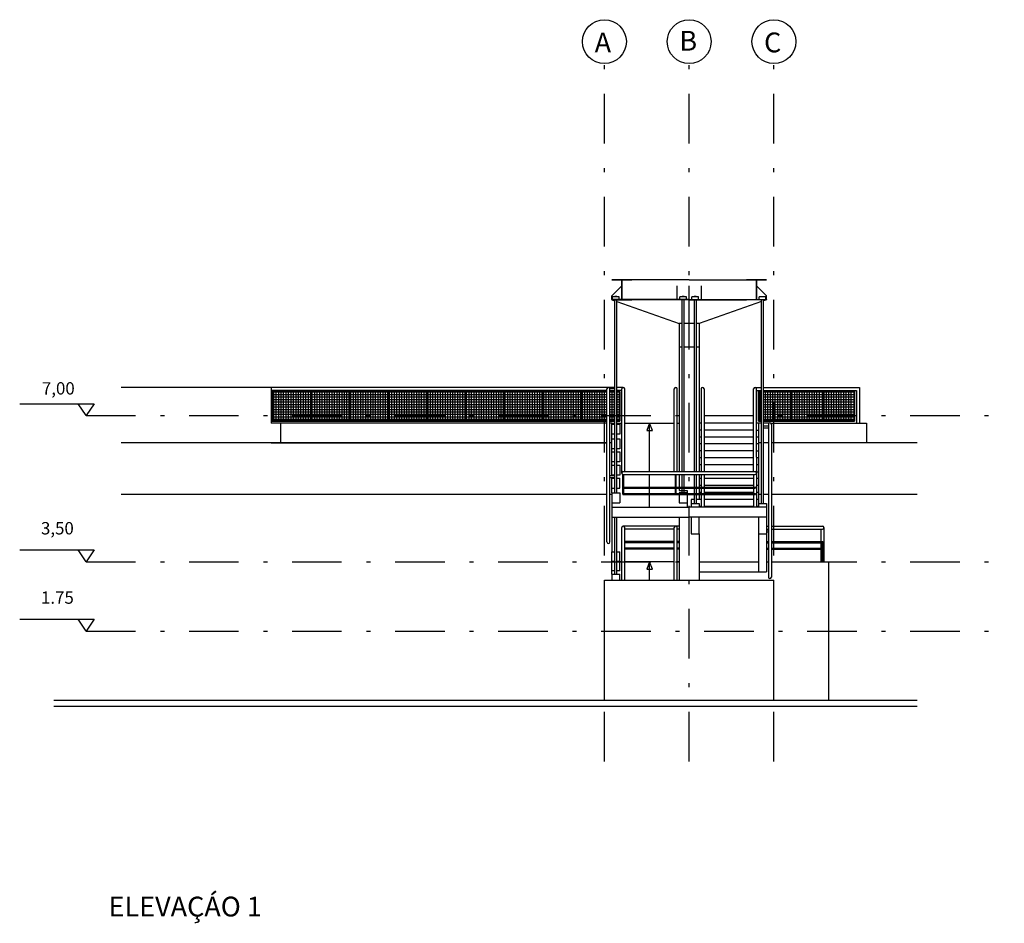
# Model space of a CAD drawing. Extents: x 166876 to 177711, y 2181278 to 2188659.
# Drawn here: x 177515 to 177540, y 2182224 to 2182247 of the extents above; entities that cross this region are included whole.
import ezdxf

# ---------------------------------------------------------------- set-up
doc = ezdxf.new("R2010")
doc.units = 0
doc.header["$LTSCALE"] = 2.5
doc.header["$MEASUREMENT"] = 0
doc.linetypes.add('DASHDOT', pattern=[1, 0.5, -0.25, 0, -0.25])
for name, color, linetype in [('A-01', 5, 'CONTINUOUS'), ('A-01-A', 8, 'CONTINUOUS'), ('A-02', 2, 'CONTINUOUS'), ('A-03', 3, 'CONTINUOUS'), ('A-04', 4, 'CONTINUOUS'), ('A-COTA', 1, 'CONTINUOUS'), ('A-TEXTO', 7, 'CONTINUOUS'), ('A0-EIXO-125', 1, 'DASHDOT')]:
    doc.layers.add(name, color=color, linetype=linetype)
doc.styles.add('RS-100-125', font='ROMANS.shx', dxfattribs={"height": 0.3125})
doc.styles.add('RS-175-125', font='ROMANS.shx', dxfattribs={"height": 0.5})

msp = doc.modelspace()

# ---------------------------------------------------------------- linework, layer by layer
at = {"layer": 'A-01'}
for p, q in [((177532.205, 2182235.449), (177532.205, 2182239.79)), ((177532.255, 2182235.449), (177532.255, 2182239.79)), ((177532.505, 2182239.79), (177532.505, 2182235.449)), ((177532.555, 2182239.79), (177532.555, 2182235.449)), ((177530.68, 2182235.411), (177530.68, 2182237.536)), ((177530.755, 2182235.449), (177530.755, 2182237.536)), ((177532.005, 2182235.449), (177532.005, 2182237.536)), ((177532.08, 2182235.449), (177532.08, 2182237.536)), ((177532.68, 2182237.536), (177532.68, 2182235.449)), ((177532.755, 2182237.536), (177532.755, 2182235.449)), ((177534.005, 2182235.449), (177534.005, 2182237.536)), ((177534.08, 2182235.814), (177534.08, 2182237.536)), ((177534.08, 2182235.814), (177534.08, 2182234.549)), ((177530.43, 2182235.281), (177530.43, 2182235.296)), ((177530.705, 2182235.047), (177530.705, 2182235.376)), ((177530.73, 2182235.059), (177530.73, 2182235.374)), ((177532.031, 2182235.059), (177532.031, 2182235.376)), ((177532.056, 2182235.059), (177532.056, 2182235.374)), ((177532.205, 2182235.059), (177532.205, 2182235.374)), ((177532.255, 2182235.059), (177532.255, 2182235.374)), ((177532.505, 2182235.374), (177532.505, 2182235.059)), ((177532.555, 2182235.374), (177532.555, 2182235.059)), ((177532.68, 2182235.374), (177532.68, 2182235.059)), ((177532.755, 2182235.374), (177532.755, 2182235.059)), ((177534.005, 2182235.374), (177534.005, 2182235.059)), ((177530.43, 2182234.911), (177530.43, 2182235.032)), ((177530.705, 2182234.882), (177530.705, 2182235.047)), ((177530.73, 2182234.894), (177530.73, 2182235.035)), ((177532.031, 2182234.894), (177532.031, 2182235.035)), ((177532.056, 2182234.894), (177532.056, 2182235.035)), ((177532.205, 2182234.911), (177532.205, 2182235.035)), ((177532.255, 2182234.911), (177532.255, 2182235.035)), ((177532.505, 2182235.035), (177532.505, 2182234.894)), ((177532.555, 2182235.035), (177532.555, 2182234.894)), ((177532.68, 2182235.035), (177532.68, 2182234.894)), ((177532.755, 2182235.035), (177532.755, 2182234.894)), ((177534.005, 2182235.035), (177534.005, 2182234.894)), ((177532.505, 2182234.87), (177532.505, 2182234.642)), ((177532.555, 2182234.87), (177532.555, 2182234.642)), ((177532.68, 2182234.87), (177532.68, 2182234.549)), ((177532.755, 2182234.87), (177532.755, 2182234.549)), ((177534.005, 2182234.87), (177534.005, 2182234.549)), ((177530.43, 2182234.663), (177530.43, 2182234.549)), ((177530.68, 2182233.173), (177530.68, 2182234.036)), ((177530.755, 2182233.173), (177530.755, 2182234.036)), ((177532.005, 2182233.173), (177532.005, 2182234.036)), ((177532.08, 2182233.173), (177532.08, 2182234.036)), ((177532.63, 2182233.875), (177532.63, 2182232.697)), ((177534.13, 2182233.875), (177534.13, 2182232.922)), ((177534.33, 2182233.875), (177534.33, 2182232.922)), ((177530.43, 2182232.861), (177530.43, 2182232.945)), ((177534.13, 2182232.922), (177534.33, 2182232.922))]:
    msp.add_line(p, q, dxfattribs=at)
for points in [[(177530.505, 2182236.398), (177530.43, 2182236.398), (177530.43, 2182236.647), (177530.505, 2182236.647)], [(177530.555, 2182236.647), (177530.63, 2182236.647), (177530.63, 2182236.398), (177530.555, 2182236.398)], [(177530.505, 2182236.028), (177530.43, 2182236.028), (177530.43, 2182236.277), (177530.505, 2182236.277)], [(177530.555, 2182236.277), (177530.63, 2182236.277), (177530.63, 2182236.028), (177530.555, 2182236.028)], [(177530.505, 2182235.696), (177530.43, 2182235.696), (177530.43, 2182235.945), (177530.505, 2182235.945)], [(177530.555, 2182235.945), (177530.63, 2182235.945), (177530.63, 2182235.696), (177530.555, 2182235.696)], [(177530.505, 2182235.364), (177530.43, 2182235.364), (177530.43, 2182235.613), (177530.505, 2182235.613)], [(177530.555, 2182235.613), (177530.63, 2182235.613), (177530.63, 2182235.364), (177530.555, 2182235.364)]]:
    msp.add_lwpolyline(points, dxfattribs=at)
for centre in [(177530.717, 2182237.536), (177532.042, 2182237.536), (177532.717, 2182237.536), (177534.043, 2182237.536), (177530.717, 2182234.036), (177532.042, 2182234.036)]:
    msp.add_arc(centre, 0.0375, 0, 180, dxfattribs=at)
at = {"layer": 'A-01-A'}
for p, q in [((177521.827, 2182237.573), (177518.048, 2182237.573)), ((177521.827, 2182237.573), (177521.827, 2182236.673)), ((177530.505, 2182237.573), (177521.827, 2182237.573)), ((177530.305, 2182237.498), (177521.827, 2182237.498)), ((177530.305, 2182237.473), (177521.847, 2182237.473)), ((177521.847, 2182237.473), (177521.847, 2182236.723)), ((177521.867, 2182237.453), (177521.867, 2182236.743)), ((177522.82, 2182237.453), (177521.867, 2182237.453)), ((177521.896, 2182236.743), (177521.896, 2182237.453)), ((177521.958, 2182236.743), (177521.958, 2182237.453)), ((177522.021, 2182236.743), (177522.021, 2182237.453)), ((177522.083, 2182236.743), (177522.083, 2182237.453)), ((177522.146, 2182236.743), (177522.146, 2182237.453)), ((177522.208, 2182236.743), (177522.208, 2182237.453)), ((177522.271, 2182236.743), (177522.271, 2182237.453)), ((177522.333, 2182236.743), (177522.333, 2182237.453)), ((177522.396, 2182236.743), (177522.396, 2182237.453)), ((177522.458, 2182236.743), (177522.458, 2182237.453)), ((177522.521, 2182236.743), (177522.521, 2182237.453)), ((177522.583, 2182236.743), (177522.583, 2182237.453)), ((177522.646, 2182236.743), (177522.646, 2182237.453)), ((177522.708, 2182236.743), (177522.708, 2182237.453)), ((177522.771, 2182236.743), (177522.771, 2182237.453)), ((177522.82, 2182237.453), (177522.82, 2182236.743)), ((177523.794, 2182237.453), (177522.84, 2182237.453)), ((177522.84, 2182237.453), (177522.84, 2182236.743)), ((177522.869, 2182236.743), (177522.869, 2182237.453)), ((177522.932, 2182236.743), (177522.932, 2182237.453)), ((177522.994, 2182236.743), (177522.994, 2182237.453)), ((177523.057, 2182236.743), (177523.057, 2182237.453)), ((177523.119, 2182236.743), (177523.119, 2182237.453)), ((177523.182, 2182236.743), (177523.182, 2182237.453)), ((177523.244, 2182236.743), (177523.244, 2182237.453)), ((177523.307, 2182236.743), (177523.307, 2182237.453)), ((177523.369, 2182236.743), (177523.369, 2182237.453)), ((177523.432, 2182236.743), (177523.432, 2182237.453)), ((177523.494, 2182236.743), (177523.494, 2182237.453)), ((177523.557, 2182236.743), (177523.557, 2182237.453)), ((177523.619, 2182236.743), (177523.619, 2182237.453)), ((177523.682, 2182236.743), (177523.682, 2182237.453)), ((177523.744, 2182236.743), (177523.744, 2182237.453)), ((177523.794, 2182237.453), (177523.794, 2182236.743)), ((177524.768, 2182237.453), (177523.814, 2182237.453)), ((177523.814, 2182237.453), (177523.814, 2182236.743)), ((177523.843, 2182236.743), (177523.843, 2182237.453)), ((177523.905, 2182236.743), (177523.905, 2182237.453)), ((177523.968, 2182236.743), (177523.968, 2182237.453)), ((177524.03, 2182236.743), (177524.03, 2182237.453)), ((177524.093, 2182236.743), (177524.093, 2182237.453)), ((177524.155, 2182236.743), (177524.155, 2182237.453)), ((177524.218, 2182236.743), (177524.218, 2182237.453)), ((177524.28, 2182236.743), (177524.28, 2182237.453)), ((177524.343, 2182236.743), (177524.343, 2182237.453)), ((177524.405, 2182236.743), (177524.405, 2182237.453)), ((177524.468, 2182236.743), (177524.468, 2182237.453)), ((177524.53, 2182236.743), (177524.53, 2182237.453)), ((177524.593, 2182236.743), (177524.593, 2182237.453)), ((177524.655, 2182236.743), (177524.655, 2182237.453)), ((177524.718, 2182236.743), (177524.718, 2182237.453)), ((177524.768, 2182237.453), (177524.768, 2182236.743)), ((177525.741, 2182237.453), (177524.788, 2182237.453)), ((177524.788, 2182237.453), (177524.788, 2182236.743)), ((177524.817, 2182236.743), (177524.817, 2182237.453)), ((177524.879, 2182236.743), (177524.879, 2182237.453)), ((177524.942, 2182236.743), (177524.942, 2182237.453)), ((177525.004, 2182236.743), (177525.004, 2182237.453)), ((177525.067, 2182236.743), (177525.067, 2182237.453)), ((177525.129, 2182236.743), (177525.129, 2182237.453)), ((177525.192, 2182236.743), (177525.192, 2182237.453)), ((177525.254, 2182236.743), (177525.254, 2182237.453)), ((177525.317, 2182236.743), (177525.317, 2182237.453)), ((177525.379, 2182236.743), (177525.379, 2182237.453)), ((177525.442, 2182236.743), (177525.442, 2182237.453)), ((177525.504, 2182236.743), (177525.504, 2182237.453)), ((177525.567, 2182236.743), (177525.567, 2182237.453)), ((177525.629, 2182236.743), (177525.629, 2182237.453)), ((177525.692, 2182236.743), (177525.692, 2182237.453)), ((177525.741, 2182237.453), (177525.741, 2182236.743)), ((177526.715, 2182237.453), (177525.761, 2182237.453)), ((177525.761, 2182237.453), (177525.761, 2182236.743)), ((177525.79, 2182236.743), (177525.79, 2182237.453)), ((177525.853, 2182236.743), (177525.853, 2182237.453)), ((177525.915, 2182236.743), (177525.915, 2182237.453)), ((177525.978, 2182236.743), (177525.978, 2182237.453)), ((177526.04, 2182236.743), (177526.04, 2182237.453)), ((177526.103, 2182236.743), (177526.103, 2182237.453)), ((177526.165, 2182236.743), (177526.165, 2182237.453)), ((177526.228, 2182236.743), (177526.228, 2182237.453)), ((177526.29, 2182236.743), (177526.29, 2182237.453)), ((177526.353, 2182236.743), (177526.353, 2182237.453)), ((177526.415, 2182236.743), (177526.415, 2182237.453)), ((177526.478, 2182236.743), (177526.478, 2182237.453)), ((177526.54, 2182236.743), (177526.54, 2182237.453)), ((177526.603, 2182236.743), (177526.603, 2182237.453)), ((177526.665, 2182236.743), (177526.665, 2182237.453)), ((177526.715, 2182237.453), (177526.715, 2182236.743)), ((177527.689, 2182237.453), (177526.735, 2182237.453)), ((177526.735, 2182237.453), (177526.735, 2182236.743)), ((177526.764, 2182236.743), (177526.764, 2182237.453)), ((177526.826, 2182236.743), (177526.826, 2182237.453)), ((177526.889, 2182236.743), (177526.889, 2182237.453)), ((177526.951, 2182236.743), (177526.951, 2182237.453)), ((177527.014, 2182236.743), (177527.014, 2182237.453)), ((177527.076, 2182236.743), (177527.076, 2182237.453)), ((177527.139, 2182236.743), (177527.139, 2182237.453)), ((177527.201, 2182236.743), (177527.201, 2182237.453)), ((177527.264, 2182236.743), (177527.264, 2182237.453)), ((177527.326, 2182236.743), (177527.326, 2182237.453)), ((177527.389, 2182236.743), (177527.389, 2182237.453)), ((177527.451, 2182236.743), (177527.451, 2182237.453)), ((177527.514, 2182236.743), (177527.514, 2182237.453)), ((177527.576, 2182236.743), (177527.576, 2182237.453)), ((177527.639, 2182236.743), (177527.639, 2182237.453)), ((177527.689, 2182237.453), (177527.689, 2182236.743)), ((177528.662, 2182237.453), (177527.709, 2182237.453)), ((177527.709, 2182237.453), (177527.709, 2182236.743)), ((177527.738, 2182236.743), (177527.738, 2182237.453)), ((177527.8, 2182236.743), (177527.8, 2182237.453)), ((177527.863, 2182236.743), (177527.863, 2182237.453)), ((177527.925, 2182236.743), (177527.925, 2182237.453)), ((177527.988, 2182236.743), (177527.988, 2182237.453)), ((177528.05, 2182236.743), (177528.05, 2182237.453)), ((177528.113, 2182236.743), (177528.113, 2182237.453)), ((177528.175, 2182236.743), (177528.175, 2182237.453)), ((177528.238, 2182236.743), (177528.238, 2182237.453)), ((177528.3, 2182236.743), (177528.3, 2182237.453)), ((177528.363, 2182236.743), (177528.363, 2182237.453)), ((177528.425, 2182236.743), (177528.425, 2182237.453)), ((177528.488, 2182236.743), (177528.488, 2182237.453)), ((177528.55, 2182236.743), (177528.55, 2182237.453)), ((177528.613, 2182236.743), (177528.613, 2182237.453)), ((177528.662, 2182237.453), (177528.662, 2182236.743)), ((177529.636, 2182237.453), (177528.682, 2182237.453)), ((177528.682, 2182237.453), (177528.682, 2182236.743)), ((177528.711, 2182236.743), (177528.711, 2182237.453)), ((177528.774, 2182236.743), (177528.774, 2182237.453)), ((177528.836, 2182236.743), (177528.836, 2182237.453)), ((177528.899, 2182236.743), (177528.899, 2182237.453)), ((177528.961, 2182236.743), (177528.961, 2182237.453)), ((177529.024, 2182236.743), (177529.024, 2182237.453)), ((177529.086, 2182236.743), (177529.086, 2182237.453)), ((177529.149, 2182236.743), (177529.149, 2182237.453)), ((177529.211, 2182236.743), (177529.211, 2182237.453)), ((177529.274, 2182236.743), (177529.274, 2182237.453)), ((177529.336, 2182236.743), (177529.336, 2182237.453)), ((177529.399, 2182236.743), (177529.399, 2182237.453)), ((177529.461, 2182236.743), (177529.461, 2182237.453)), ((177529.524, 2182236.743), (177529.524, 2182237.453)), ((177529.586, 2182236.743), (177529.586, 2182237.453)), ((177529.636, 2182237.453), (177529.636, 2182236.743)), ((177530.305, 2182237.453), (177529.656, 2182237.453)), ((177529.656, 2182237.453), (177529.656, 2182236.743)), ((177529.685, 2182236.743), (177529.685, 2182237.453)), ((177529.747, 2182236.743), (177529.747, 2182237.453)), ((177529.81, 2182236.743), (177529.81, 2182237.453)), ((177529.872, 2182236.743), (177529.872, 2182237.453)), ((177529.935, 2182236.743), (177529.935, 2182237.453)), ((177529.997, 2182236.743), (177529.997, 2182237.453)), ((177530.06, 2182236.743), (177530.06, 2182237.453)), ((177530.122, 2182236.743), (177530.122, 2182237.453)), ((177530.185, 2182236.743), (177530.185, 2182237.453)), ((177530.247, 2182236.743), (177530.247, 2182237.453)), ((177530.505, 2182237.473), (177530.38, 2182237.473)), ((177530.505, 2182237.453), (177530.38, 2182237.453)), ((177530.435, 2182236.743), (177530.435, 2182237.453)), ((177530.497, 2182236.743), (177530.497, 2182237.453)), ((177530.717, 2182237.573), (177530.555, 2182237.573)), ((177530.68, 2182237.498), (177530.555, 2182237.498)), ((177530.63, 2182237.473), (177530.555, 2182237.473)), ((177530.61, 2182237.453), (177530.555, 2182237.453)), ((177530.56, 2182236.743), (177530.56, 2182237.453)), ((177530.61, 2182237.453), (177530.61, 2182236.743)), ((177530.63, 2182237.473), (177530.63, 2182236.723)), ((177534.043, 2182237.573), (177534.205, 2182237.573)), ((177534.08, 2182237.498), (177534.205, 2182237.498)), ((177534.13, 2182236.723), (177534.13, 2182237.473)), ((177534.205, 2182237.473), (177534.13, 2182237.473)), ((177534.15, 2182236.743), (177534.15, 2182237.453)), ((177534.205, 2182237.453), (177534.15, 2182237.453)), ((177534.179, 2182236.743), (177534.179, 2182237.453)), ((177534.255, 2182237.573), (177536.68, 2182237.573)), ((177534.255, 2182237.498), (177536.605, 2182237.498)), ((177536.555, 2182237.473), (177534.255, 2182237.473)), ((177534.932, 2182237.453), (177534.255, 2182237.453)), ((177534.304, 2182236.743), (177534.304, 2182237.453)), ((177534.367, 2182236.743), (177534.367, 2182237.453)), ((177534.429, 2182236.743), (177534.429, 2182237.453)), ((177534.492, 2182236.743), (177534.492, 2182237.453)), ((177534.554, 2182236.743), (177534.554, 2182237.453)), ((177534.617, 2182236.743), (177534.617, 2182237.453)), ((177534.679, 2182236.743), (177534.679, 2182237.453)), ((177534.742, 2182236.743), (177534.742, 2182237.453)), ((177534.804, 2182236.743), (177534.804, 2182237.453)), ((177534.867, 2182236.743), (177534.867, 2182237.453)), ((177534.932, 2182237.453), (177534.932, 2182236.743)), ((177535.734, 2182237.453), (177534.952, 2182237.453)), ((177534.952, 2182237.453), (177534.952, 2182236.743)), ((177534.981, 2182236.743), (177534.981, 2182237.453)), ((177535.043, 2182236.743), (177535.043, 2182237.453)), ((177535.106, 2182236.743), (177535.106, 2182237.453)), ((177535.168, 2182236.743), (177535.168, 2182237.453)), ((177535.231, 2182236.743), (177535.231, 2182237.453)), ((177535.293, 2182236.743), (177535.293, 2182237.453)), ((177535.356, 2182236.743), (177535.356, 2182237.453)), ((177535.418, 2182236.743), (177535.418, 2182237.453)), ((177535.481, 2182236.743), (177535.481, 2182237.453)), ((177535.543, 2182236.743), (177535.543, 2182237.453)), ((177535.606, 2182236.743), (177535.606, 2182237.453)), ((177535.668, 2182236.743), (177535.668, 2182237.453)), ((177535.734, 2182237.453), (177535.734, 2182236.743)), ((177536.535, 2182237.453), (177535.754, 2182237.453)), ((177535.754, 2182237.453), (177535.754, 2182236.743)), ((177535.783, 2182236.743), (177535.783, 2182237.453)), ((177535.845, 2182236.743), (177535.845, 2182237.453)), ((177535.908, 2182236.743), (177535.908, 2182237.453)), ((177535.97, 2182236.743), (177535.97, 2182237.453)), ((177536.033, 2182236.743), (177536.033, 2182237.453)), ((177536.095, 2182236.743), (177536.095, 2182237.453)), ((177536.158, 2182236.743), (177536.158, 2182237.453)), ((177536.22, 2182236.743), (177536.22, 2182237.453)), ((177536.283, 2182236.743), (177536.283, 2182237.453)), ((177536.345, 2182236.743), (177536.345, 2182237.453)), ((177536.408, 2182236.743), (177536.408, 2182237.453)), ((177536.47, 2182236.743), (177536.47, 2182237.453)), ((177536.535, 2182237.453), (177536.535, 2182236.743)), ((177536.555, 2182237.473), (177536.555, 2182236.723)), ((177536.605, 2182237.498), (177536.605, 2182236.673)), ((177536.68, 2182237.573), (177536.68, 2182236.673)), ((177522.82, 2182237.388), (177521.867, 2182237.388)), ((177522.82, 2182237.326), (177521.867, 2182237.326)), ((177522.82, 2182237.263), (177521.867, 2182237.263)), ((177522.82, 2182237.201), (177521.867, 2182237.201)), ((177523.794, 2182237.388), (177522.84, 2182237.388)), ((177523.794, 2182237.326), (177522.84, 2182237.326)), ((177523.794, 2182237.263), (177522.84, 2182237.263)), ((177523.794, 2182237.201), (177522.84, 2182237.201)), ((177524.768, 2182237.388), (177523.814, 2182237.388)), ((177524.768, 2182237.326), (177523.814, 2182237.326)), ((177524.768, 2182237.263), (177523.814, 2182237.263)), ((177524.768, 2182237.201), (177523.814, 2182237.201)), ((177525.741, 2182237.388), (177524.788, 2182237.388)), ((177525.741, 2182237.326), (177524.788, 2182237.326)), ((177525.741, 2182237.263), (177524.788, 2182237.263)), ((177525.741, 2182237.201), (177524.788, 2182237.201)), ((177526.715, 2182237.388), (177525.761, 2182237.388)), ((177526.715, 2182237.326), (177525.761, 2182237.326)), ((177526.715, 2182237.263), (177525.761, 2182237.263)), ((177526.715, 2182237.201), (177525.761, 2182237.201)), ((177527.689, 2182237.388), (177526.735, 2182237.388)), ((177527.689, 2182237.326), (177526.735, 2182237.326)), ((177527.689, 2182237.263), (177526.735, 2182237.263)), ((177527.689, 2182237.201), (177526.735, 2182237.201)), ((177528.662, 2182237.388), (177527.709, 2182237.388)), ((177528.662, 2182237.326), (177527.709, 2182237.326)), ((177528.662, 2182237.263), (177527.709, 2182237.263)), ((177528.662, 2182237.201), (177527.709, 2182237.201)), ((177529.636, 2182237.388), (177528.682, 2182237.388)), ((177529.636, 2182237.326), (177528.682, 2182237.326)), ((177529.636, 2182237.263), (177528.682, 2182237.263)), ((177529.636, 2182237.201), (177528.682, 2182237.201)), ((177530.305, 2182237.388), (177529.656, 2182237.388)), ((177530.305, 2182237.326), (177529.656, 2182237.326)), ((177530.305, 2182237.263), (177529.656, 2182237.263)), ((177530.305, 2182237.201), (177529.656, 2182237.201)), ((177530.505, 2182237.388), (177530.38, 2182237.388)), ((177530.505, 2182237.326), (177530.38, 2182237.326)), ((177530.505, 2182237.263), (177530.38, 2182237.263)), ((177530.505, 2182237.201), (177530.38, 2182237.201)), ((177530.61, 2182237.388), (177530.555, 2182237.388)), ((177530.61, 2182237.326), (177530.555, 2182237.326)), ((177530.61, 2182237.263), (177530.555, 2182237.263)), ((177530.61, 2182237.201), (177530.555, 2182237.201)), ((177534.205, 2182237.388), (177534.15, 2182237.388)), ((177534.205, 2182237.326), (177534.15, 2182237.326)), ((177534.205, 2182237.263), (177534.15, 2182237.263)), ((177534.205, 2182237.201), (177534.15, 2182237.201)), ((177534.932, 2182237.388), (177534.255, 2182237.388)), ((177534.932, 2182237.326), (177534.255, 2182237.326)), ((177534.932, 2182237.263), (177534.255, 2182237.263)), ((177534.932, 2182237.201), (177534.255, 2182237.201)), ((177535.734, 2182237.388), (177534.952, 2182237.388)), ((177535.734, 2182237.326), (177534.952, 2182237.326)), ((177535.734, 2182237.263), (177534.952, 2182237.263)), ((177535.734, 2182237.201), (177534.952, 2182237.201)), ((177536.535, 2182237.388), (177535.754, 2182237.388)), ((177536.535, 2182237.326), (177535.754, 2182237.326)), ((177536.535, 2182237.263), (177535.754, 2182237.263)), ((177536.535, 2182237.201), (177535.754, 2182237.201)), ((177522.82, 2182237.138), (177521.867, 2182237.138)), ((177522.82, 2182237.076), (177521.867, 2182237.076)), ((177522.82, 2182237.013), (177521.867, 2182237.013)), ((177522.82, 2182236.951), (177521.867, 2182236.951)), ((177523.794, 2182237.138), (177522.84, 2182237.138)), ((177523.794, 2182237.076), (177522.84, 2182237.076)), ((177523.794, 2182237.013), (177522.84, 2182237.013)), ((177523.794, 2182236.951), (177522.84, 2182236.951)), ((177524.768, 2182237.138), (177523.814, 2182237.138)), ((177524.768, 2182237.076), (177523.814, 2182237.076)), ((177524.768, 2182237.013), (177523.814, 2182237.013)), ((177524.768, 2182236.951), (177523.814, 2182236.951)), ((177525.741, 2182237.138), (177524.788, 2182237.138)), ((177525.741, 2182237.076), (177524.788, 2182237.076)), ((177525.741, 2182237.013), (177524.788, 2182237.013)), ((177525.741, 2182236.951), (177524.788, 2182236.951)), ((177526.715, 2182237.138), (177525.761, 2182237.138)), ((177526.715, 2182237.076), (177525.761, 2182237.076)), ((177526.715, 2182237.013), (177525.761, 2182237.013)), ((177526.715, 2182236.951), (177525.761, 2182236.951)), ((177527.689, 2182237.138), (177526.735, 2182237.138)), ((177527.689, 2182237.076), (177526.735, 2182237.076)), ((177527.689, 2182237.013), (177526.735, 2182237.013)), ((177527.689, 2182236.951), (177526.735, 2182236.951)), ((177528.662, 2182237.138), (177527.709, 2182237.138)), ((177528.662, 2182237.076), (177527.709, 2182237.076)), ((177528.662, 2182237.013), (177527.709, 2182237.013)), ((177528.662, 2182236.951), (177527.709, 2182236.951)), ((177529.636, 2182237.138), (177528.682, 2182237.138)), ((177529.636, 2182237.076), (177528.682, 2182237.076)), ((177529.636, 2182237.013), (177528.682, 2182237.013)), ((177529.636, 2182236.951), (177528.682, 2182236.951)), ((177530.305, 2182237.138), (177529.656, 2182237.138)), ((177530.305, 2182237.076), (177529.656, 2182237.076)), ((177530.305, 2182237.013), (177529.656, 2182237.013)), ((177530.305, 2182236.951), (177529.656, 2182236.951)), ((177530.505, 2182237.138), (177530.38, 2182237.138)), ((177530.505, 2182237.076), (177530.38, 2182237.076)), ((177530.505, 2182237.013), (177530.38, 2182237.013)), ((177530.505, 2182236.951), (177530.38, 2182236.951)), ((177530.61, 2182237.138), (177530.555, 2182237.138)), ((177530.61, 2182237.076), (177530.555, 2182237.076)), ((177530.61, 2182237.013), (177530.555, 2182237.013)), ((177530.61, 2182236.951), (177530.555, 2182236.951)), ((177534.205, 2182237.138), (177534.15, 2182237.138)), ((177534.205, 2182237.076), (177534.15, 2182237.076)), ((177534.205, 2182237.013), (177534.15, 2182237.013)), ((177534.205, 2182236.951), (177534.15, 2182236.951)), ((177534.932, 2182237.138), (177534.255, 2182237.138)), ((177534.932, 2182237.076), (177534.255, 2182237.076)), ((177534.932, 2182237.013), (177534.255, 2182237.013)), ((177534.932, 2182236.951), (177534.255, 2182236.951)), ((177535.734, 2182237.138), (177534.952, 2182237.138)), ((177535.734, 2182237.076), (177534.952, 2182237.076)), ((177535.734, 2182237.013), (177534.952, 2182237.013)), ((177535.734, 2182236.951), (177534.952, 2182236.951)), ((177536.535, 2182237.138), (177535.754, 2182237.138)), ((177536.535, 2182237.076), (177535.754, 2182237.076)), ((177536.535, 2182237.013), (177535.754, 2182237.013)), ((177536.535, 2182236.951), (177535.754, 2182236.951)), ((177530.305, 2182236.673), (177521.827, 2182236.673)), ((177521.847, 2182236.723), (177530.305, 2182236.723)), ((177522.82, 2182236.888), (177521.867, 2182236.888)), ((177522.82, 2182236.826), (177521.867, 2182236.826)), ((177522.82, 2182236.763), (177521.867, 2182236.763)), ((177521.867, 2182236.743), (177522.82, 2182236.743)), ((177523.794, 2182236.888), (177522.84, 2182236.888)), ((177523.794, 2182236.826), (177522.84, 2182236.826)), ((177523.794, 2182236.763), (177522.84, 2182236.763)), ((177522.84, 2182236.743), (177523.794, 2182236.743)), ((177524.768, 2182236.888), (177523.814, 2182236.888)), ((177524.768, 2182236.826), (177523.814, 2182236.826)), ((177524.768, 2182236.763), (177523.814, 2182236.763)), ((177523.814, 2182236.743), (177524.768, 2182236.743)), ((177525.741, 2182236.888), (177524.788, 2182236.888)), ((177525.741, 2182236.826), (177524.788, 2182236.826)), ((177525.741, 2182236.763), (177524.788, 2182236.763)), ((177524.788, 2182236.743), (177525.741, 2182236.743)), ((177526.715, 2182236.888), (177525.761, 2182236.888)), ((177526.715, 2182236.826), (177525.761, 2182236.826)), ((177526.715, 2182236.763), (177525.761, 2182236.763)), ((177525.761, 2182236.743), (177526.715, 2182236.743)), ((177527.689, 2182236.888), (177526.735, 2182236.888)), ((177527.689, 2182236.826), (177526.735, 2182236.826)), ((177527.689, 2182236.763), (177526.735, 2182236.763)), ((177526.735, 2182236.743), (177527.689, 2182236.743)), ((177528.662, 2182236.888), (177527.709, 2182236.888)), ((177528.662, 2182236.826), (177527.709, 2182236.826)), ((177528.662, 2182236.763), (177527.709, 2182236.763)), ((177527.709, 2182236.743), (177528.662, 2182236.743)), ((177529.636, 2182236.888), (177528.682, 2182236.888)), ((177529.636, 2182236.826), (177528.682, 2182236.826)), ((177529.636, 2182236.763), (177528.682, 2182236.763)), ((177528.682, 2182236.743), (177529.636, 2182236.743)), ((177530.305, 2182236.888), (177529.656, 2182236.888)), ((177530.305, 2182236.826), (177529.656, 2182236.826)), ((177530.305, 2182236.763), (177529.656, 2182236.763)), ((177529.656, 2182236.743), (177530.305, 2182236.743)), ((177530.505, 2182236.888), (177530.38, 2182236.888)), ((177530.505, 2182236.826), (177530.38, 2182236.826)), ((177530.505, 2182236.763), (177530.38, 2182236.763)), ((177530.38, 2182236.743), (177530.505, 2182236.743)), ((177530.38, 2182236.723), (177530.505, 2182236.723)), ((177530.43, 2182236.673), (177530.38, 2182236.673)), ((177530.43, 2182236.673), (177530.505, 2182236.673)), ((177530.43, 2182236.647), (177530.43, 2182236.673)), ((177530.61, 2182236.888), (177530.555, 2182236.888)), ((177530.61, 2182236.826), (177530.555, 2182236.826)), ((177530.61, 2182236.763), (177530.555, 2182236.763)), ((177530.555, 2182236.743), (177530.61, 2182236.743)), ((177530.555, 2182236.723), (177530.63, 2182236.723)), ((177530.555, 2182236.673), (177530.68, 2182236.673)), ((177530.755, 2182236.673), (177532.005, 2182236.673)), ((177532.08, 2182236.673), (177532.13, 2182236.673)), ((177532.68, 2182236.673), (177532.63, 2182236.673)), ((177534.005, 2182236.673), (177532.755, 2182236.673)), ((177534.205, 2182236.673), (177534.08, 2182236.673)), ((177534.13, 2182236.723), (177534.205, 2182236.723)), ((177534.13, 2182236.673), (177534.13, 2182234.642)), ((177534.205, 2182236.888), (177534.15, 2182236.888)), ((177534.205, 2182236.826), (177534.15, 2182236.826)), ((177534.205, 2182236.763), (177534.15, 2182236.763)), ((177534.15, 2182236.743), (177534.205, 2182236.743)), ((177534.932, 2182236.888), (177534.255, 2182236.888)), ((177534.932, 2182236.826), (177534.255, 2182236.826)), ((177534.932, 2182236.763), (177534.255, 2182236.763)), ((177534.255, 2182236.743), (177534.932, 2182236.743)), ((177534.255, 2182236.723), (177536.555, 2182236.723)), ((177534.391, 2182236.673), (177534.255, 2182236.673)), ((177534.444, 2182236.673), (177536.855, 2182236.673)), ((177535.734, 2182236.888), (177534.952, 2182236.888)), ((177535.734, 2182236.826), (177534.952, 2182236.826)), ((177535.734, 2182236.763), (177534.952, 2182236.763)), ((177534.952, 2182236.743), (177535.734, 2182236.743)), ((177536.535, 2182236.888), (177535.754, 2182236.888)), ((177536.535, 2182236.826), (177535.754, 2182236.826)), ((177536.535, 2182236.763), (177535.754, 2182236.763)), ((177535.754, 2182236.743), (177536.535, 2182236.743)), ((177536.855, 2182236.673), (177536.855, 2182236.173)), ((177522.075, 2182236.176), (177522.075, 2182236.67)), ((177532.68, 2182236.498), (177532.63, 2182236.498)), ((177534.005, 2182236.498), (177532.755, 2182236.498)), ((177534.08, 2182236.498), (177534.13, 2182236.498)), ((177521.827, 2182236.176), (177530.305, 2182236.176)), ((177521.827, 2182236.176), (177521.827, 2182236.173)), ((177530.43, 2182236.277), (177530.43, 2182236.398)), ((177532.68, 2182236.323), (177532.63, 2182236.323)), ((177534.005, 2182236.323), (177532.755, 2182236.323)), ((177534.13, 2182236.323), (177534.08, 2182236.323)), ((177534.205, 2182236.176), (177534.13, 2182236.176)), ((177534.38, 2182236.176), (177534.255, 2182236.176)), ((177536.855, 2182236.176), (177534.455, 2182236.176)), ((177530.305, 2182236.173), (177518.048, 2182236.173)), ((177530.43, 2182236.173), (177530.38, 2182236.173)), ((177530.43, 2182235.945), (177530.43, 2182236.028)), ((177532.68, 2182236.148), (177532.63, 2182236.148)), ((177532.68, 2182235.973), (177532.63, 2182235.973)), ((177534.005, 2182236.148), (177532.755, 2182236.148)), ((177534.005, 2182235.973), (177532.755, 2182235.973)), ((177534.13, 2182236.148), (177534.08, 2182236.148)), ((177534.08, 2182235.973), (177534.13, 2182235.973)), ((177534.205, 2182236.173), (177534.13, 2182236.173)), ((177534.38, 2182236.173), (177534.255, 2182236.173)), ((177538.134, 2182236.173), (177534.455, 2182236.173)), ((177530.43, 2182235.613), (177530.43, 2182235.696)), ((177532.68, 2182235.798), (177532.63, 2182235.798)), ((177534.005, 2182235.798), (177532.755, 2182235.798)), ((177534.13, 2182235.798), (177534.08, 2182235.798)), ((177532.68, 2182235.623), (177532.63, 2182235.623)), ((177534.005, 2182235.623), (177532.755, 2182235.623)), ((177534.13, 2182235.623), (177534.08, 2182235.623)), ((177534.08, 2182235.448), (177534.13, 2182235.448)), ((177530.43, 2182235.346), (177530.43, 2182235.364)), ((177532.555, 2182235.273), (177532.555, 2182235.273)), ((177532.68, 2182235.273), (177532.63, 2182235.273)), ((177534.005, 2182235.273), (177532.755, 2182235.273)), ((177534.13, 2182235.273), (177534.08, 2182235.273)), ((177532.555, 2182235.098), (177532.555, 2182235.098)), ((177532.68, 2182235.098), (177532.63, 2182235.098)), ((177534.005, 2182235.098), (177532.755, 2182235.098)), ((177534.13, 2182235.098), (177534.08, 2182235.098)), ((177532.68, 2182234.923), (177532.63, 2182234.923)), ((177534.005, 2182234.923), (177532.755, 2182234.923)), ((177534.13, 2182234.923), (177534.08, 2182234.923)), ((177530.43, 2182234.301), (177530.43, 2182233.422)), ((177532.13, 2182234.073), (177530.717, 2182234.073)), ((177532.005, 2182233.998), (177530.755, 2182233.998)), ((177532.13, 2182233.998), (177532.08, 2182233.998)), ((177534.33, 2182234.073), (177534.38, 2182234.073)), ((177534.33, 2182233.998), (177534.38, 2182233.998)), ((177534.455, 2182234.073), (177535.743, 2182234.073)), ((177534.455, 2182233.998), (177535.743, 2182233.998)), ((177535.705, 2182233.998), (177535.705, 2182233.683)), ((177535.78, 2182234.036), (177535.78, 2182233.173)), ((177532.005, 2182233.683), (177530.755, 2182233.683)), ((177532.005, 2182233.653), (177530.755, 2182233.653)), ((177532.005, 2182233.518), (177530.755, 2182233.518)), ((177532.005, 2182233.488), (177530.755, 2182233.488)), ((177532.13, 2182233.683), (177532.08, 2182233.683)), ((177532.13, 2182233.653), (177532.08, 2182233.653)), ((177532.13, 2182233.518), (177532.08, 2182233.518)), ((177532.13, 2182233.488), (177532.08, 2182233.488)), ((177534.33, 2182233.683), (177534.38, 2182233.683)), ((177534.33, 2182233.653), (177534.38, 2182233.653)), ((177534.33, 2182233.518), (177534.38, 2182233.518)), ((177534.33, 2182233.488), (177534.38, 2182233.488)), ((177534.455, 2182233.683), (177535.743, 2182233.683)), ((177534.455, 2182233.653), (177535.743, 2182233.653)), ((177534.455, 2182233.518), (177535.743, 2182233.518)), ((177534.455, 2182233.488), (177535.743, 2182233.488)), ((177535.705, 2182233.653), (177535.705, 2182233.518)), ((177535.705, 2182233.488), (177535.705, 2182233.173)), ((177535.728, 2182233.653), (177535.728, 2182233.518)), ((177535.728, 2182233.488), (177535.728, 2182233.173)), ((177535.758, 2182233.668), (177535.758, 2182233.173)), ((177530.43, 2182233.422), (177530.505, 2182233.422)), ((177530.43, 2182233.193), (177530.43, 2182233.422)), ((177530.555, 2182233.422), (177530.63, 2182233.422)), ((177530.63, 2182233.193), (177530.63, 2182233.422)), ((177530.43, 2182233.193), (177530.505, 2182233.193)), ((177530.43, 2182232.945), (177530.43, 2182233.193)), ((177530.555, 2182233.193), (177530.63, 2182233.193)), ((177530.63, 2182232.945), (177530.63, 2182233.193)), ((177530.68, 2182233.173), (177530.63, 2182233.173)), ((177532.005, 2182233.173), (177530.755, 2182233.173)), ((177532.13, 2182233.173), (177532.08, 2182233.173)), ((177532.63, 2182233.173), (177534.13, 2182233.173)), ((177534.33, 2182233.173), (177534.38, 2182233.173)), ((177534.455, 2182233.173), (177535.899, 2182233.173)), ((177535.899, 2182233.173), (177535.899, 2182229.662)), ((177530.505, 2182232.945), (177530.43, 2182232.945)), ((177530.63, 2182232.945), (177530.555, 2182232.945)), ((177532.63, 2182232.922), (177534.13, 2182232.922))]:
    msp.add_line(p, q, dxfattribs=at)
for points in [[(177530.305, 2182234.873), (177518.048, 2182234.873)], [(177530.43, 2182234.873), (177530.38, 2182234.873)], [(177534.205, 2182234.873), (177534.13, 2182234.873)], [(177534.38, 2182234.873), (177534.255, 2182234.873)], [(177538.134, 2182234.873), (177534.455, 2182234.873)]]:
    msp.add_lwpolyline(points, dxfattribs=at)
for centre, radius in [((177535.743, 2182234.036), 0.0375), ((177535.743, 2182233.668), 0.015), ((177535.743, 2182233.503), 0.015)]:
    msp.add_arc(centre, radius, 270, 90, dxfattribs=at)
at = {"layer": 'A-02'}
for p, q in [((177532.38, 2182240.29), (177530.93, 2182240.29)), ((177532.38, 2182240.29), (177533.83, 2182240.29)), ((177530.678, 2182240.138), (177530.43, 2182239.89)), ((177532.078, 2182239.793), (177532.078, 2182240.138)), ((177532.078, 2182240.138), (177532.081, 2182240.138)), ((177532.081, 2182239.793), (177532.081, 2182240.138)), ((177532.378, 2182239.793), (177532.378, 2182240.138)), ((177532.378, 2182240.138), (177532.381, 2182240.138)), ((177532.381, 2182239.793), (177532.381, 2182240.138)), ((177532.692, 2182239.793), (177532.692, 2182240.138)), ((177532.695, 2182240.138), (177532.692, 2182240.138)), ((177532.695, 2182239.793), (177532.695, 2182240.138)), ((177534.082, 2182240.138), (177534.33, 2182239.89)), ((177530.43, 2182239.793), (177530.43, 2182239.89)), ((177530.43, 2182239.79), (177530.505, 2182239.764)), ((177530.448, 2182239.793), (177530.448, 2182239.861)), ((177530.611, 2182239.861), (177530.448, 2182239.861)), ((177530.555, 2182239.871), (177530.505, 2182239.871)), ((177530.505, 2182239.861), (177530.505, 2182239.871)), ((177530.505, 2182234.911), (177530.505, 2182239.79)), ((177530.555, 2182239.861), (177530.555, 2182239.871)), ((177530.555, 2182234.911), (177530.555, 2182239.79)), ((177530.555, 2182239.746), (177532.13, 2182239.19)), ((177530.611, 2182239.793), (177530.611, 2182239.861)), ((177530.63, 2182239.79), (177530.611, 2182239.79)), ((177532.38, 2182239.793), (177530.93, 2182239.793)), ((177532.38, 2182239.79), (177530.93, 2182239.79)), ((177532.148, 2182239.793), (177532.148, 2182239.861)), ((177532.312, 2182239.861), (177532.148, 2182239.861)), ((177532.255, 2182239.871), (177532.205, 2182239.871)), ((177532.205, 2182239.861), (177532.205, 2182239.871)), ((177532.255, 2182239.861), (177532.255, 2182239.871)), ((177532.312, 2182239.793), (177532.312, 2182239.861)), ((177532.33, 2182239.79), (177532.312, 2182239.79)), ((177532.38, 2182239.793), (177533.83, 2182239.793)), ((177532.38, 2182239.79), (177533.83, 2182239.79)), ((177532.448, 2182239.793), (177532.448, 2182239.861)), ((177532.612, 2182239.861), (177532.448, 2182239.861)), ((177532.555, 2182239.871), (177532.505, 2182239.871)), ((177532.505, 2182239.861), (177532.505, 2182239.871)), ((177532.555, 2182239.861), (177532.555, 2182239.871)), ((177532.612, 2182239.793), (177532.612, 2182239.861)), ((177532.63, 2182239.79), (177532.612, 2182239.79)), ((177534.205, 2182239.746), (177532.63, 2182239.19)), ((177534.199, 2182239.79), (177533.999, 2182239.79)), ((177534.149, 2182239.793), (177534.149, 2182239.861)), ((177534.312, 2182239.861), (177534.149, 2182239.861)), ((177534.205, 2182239.871), (177534.255, 2182239.871)), ((177534.205, 2182239.861), (177534.205, 2182239.871)), ((177534.205, 2182234.642), (177534.205, 2182239.79)), ((177534.255, 2182239.861), (177534.255, 2182239.871)), ((177534.255, 2182234.642), (177534.255, 2182239.79)), ((177534.33, 2182239.79), (177534.255, 2182239.764)), ((177534.312, 2182239.793), (177534.312, 2182239.861)), ((177534.33, 2182239.793), (177534.33, 2182239.89)), ((177532.13, 2182239.19), (177532.13, 2182235.449)), ((177532.205, 2182239.19), (177532.13, 2182239.19)), ((177532.505, 2182239.19), (177532.255, 2182239.19)), ((177532.63, 2182239.19), (177532.555, 2182239.19)), ((177532.63, 2182239.19), (177532.63, 2182235.449)), ((177532.205, 2182238.59), (177532.13, 2182238.59)), ((177532.505, 2182238.59), (177532.255, 2182238.59)), ((177532.63, 2182238.59), (177532.555, 2182238.59)), ((177530.505, 2182237.536), (177530.38, 2182237.536)), ((177530.505, 2182237.486), (177530.38, 2182237.486)), ((177534.38, 2182236.597), (177534.255, 2182236.597)), ((177534.38, 2182236.547), (177534.255, 2182236.547)), ((177530.505, 2182235.346), (177530.38, 2182235.346)), ((177530.505, 2182235.296), (177530.38, 2182235.296)), ((177530.43, 2182235.281), (177530.505, 2182235.281)), ((177530.43, 2182235.032), (177530.43, 2182235.281)), ((177530.555, 2182235.281), (177530.63, 2182235.281)), ((177530.63, 2182235.032), (177530.63, 2182235.281)), ((177532.13, 2182235.374), (177532.13, 2182234.972)), ((177532.63, 2182235.374), (177532.63, 2182235.059)), ((177530.43, 2182235.032), (177530.505, 2182235.032)), ((177530.555, 2182235.032), (177530.63, 2182235.032)), ((177532.13, 2182235.035), (177532.13, 2182234.972)), ((177532.13, 2182234.972), (177532.33, 2182234.972)), ((177532.33, 2182234.972), (177532.33, 2182234.894)), ((177532.63, 2182235.035), (177532.63, 2182234.894)), ((177530.43, 2182234.911), (177530.43, 2182234.663)), ((177530.43, 2182234.911), (177530.63, 2182234.911)), ((177530.63, 2182234.911), (177530.63, 2182234.663)), ((177532.13, 2182234.911), (177532.13, 2182234.894)), ((177532.33, 2182234.911), (177532.13, 2182234.911)), ((177532.13, 2182234.87), (177532.13, 2182234.663)), ((177532.33, 2182234.87), (177532.33, 2182234.549)), ((177532.43, 2182234.748), (177532.43, 2182234.642)), ((177532.505, 2182234.748), (177532.43, 2182234.748)), ((177532.68, 2182234.748), (177532.555, 2182234.748)), ((177532.63, 2182234.87), (177532.63, 2182234.748)), ((177534.005, 2182234.748), (177532.755, 2182234.748)), ((177534.13, 2182234.748), (177534.08, 2182234.748)), ((177530.43, 2182234.663), (177530.63, 2182234.663)), ((177532.13, 2182234.663), (177532.33, 2182234.663)), ((177532.43, 2182234.642), (177532.63, 2182234.642)), ((177532.43, 2182234.642), (177532.43, 2182234.549)), ((177532.63, 2182234.642), (177532.63, 2182234.549)), ((177532.68, 2182234.573), (177532.63, 2182234.573)), ((177534.005, 2182234.573), (177532.755, 2182234.573)), ((177534.13, 2182234.573), (177534.08, 2182234.573)), ((177534.13, 2182234.642), (177534.33, 2182234.642)), ((177534.13, 2182234.642), (177534.13, 2182234.549)), ((177534.33, 2182234.642), (177534.33, 2182234.549)), ((177530.505, 2182232.861), (177530.505, 2182234.301)), ((177530.555, 2182232.861), (177530.555, 2182234.301)), ((177532.13, 2182234.301), (177532.13, 2182232.697)), ((177532.43, 2182234.301), (177532.43, 2182233.875)), ((177532.63, 2182233.875), (177532.63, 2182234.301)), ((177534.13, 2182234.301), (177534.13, 2182233.875)), ((177534.33, 2182234.301), (177534.33, 2182233.875)), ((177534.38, 2182233.973), (177534.33, 2182233.973)), ((177532.43, 2182233.875), (177532.63, 2182233.875)), ((177534.13, 2182233.875), (177534.33, 2182233.875)), ((177534.38, 2182233.923), (177534.33, 2182233.923)), ((177530.68, 2182232.697), (177530.68, 2182233.173)), ((177530.755, 2182232.697), (177530.755, 2182233.173)), ((177532.005, 2182232.697), (177532.005, 2182233.173)), ((177532.08, 2182232.697), (177532.08, 2182233.173)), ((177530.43, 2182232.861), (177530.43, 2182232.697)), ((177530.43, 2182232.861), (177530.63, 2182232.861)), ((177530.63, 2182232.697), (177530.63, 2182232.861))]:
    msp.add_line(p, q, dxfattribs=at)
at = {"layer": 'A-02', "color": 2}
for points in [[(177515.485, 2182237.163), (177517.36, 2182237.163), (177517.16, 2182236.863), (177516.96, 2182237.163)], [(177515.485, 2182233.473), (177517.36, 2182233.473), (177517.16, 2182233.173), (177516.96, 2182233.473)], [(177515.485, 2182231.723), (177517.36, 2182231.723), (177517.16, 2182231.423), (177516.96, 2182231.723)]]:
    msp.add_lwpolyline(points, dxfattribs=at)
at = {"layer": 'A-03'}
for p, q in [((177530.305, 2182233.674), (177530.305, 2182237.536)), ((177530.38, 2182235.259), (177530.38, 2182237.536)), ((177534.38, 2182236.647), (177534.38, 2182232.785)), ((177534.455, 2182236.647), (177534.455, 2182232.785)), ((177530.717, 2182235.449), (177534.043, 2182235.449)), ((177530.38, 2182233.674), (177530.38, 2182235.259)), ((177530.717, 2182235.374), (177534.043, 2182235.374)), ((177530.717, 2182235.059), (177534.043, 2182235.059)), ((177530.717, 2182235.035), (177534.043, 2182235.035)), ((177530.717, 2182234.894), (177534.043, 2182234.894)), ((177530.717, 2182234.87), (177534.043, 2182234.87)), ((177530.43, 2182234.549), (177532.38, 2182234.549)), ((177530.43, 2182234.549), (177530.43, 2182234.301)), ((177534.33, 2182234.549), (177532.38, 2182234.549)), ((177534.33, 2182234.549), (177534.33, 2182234.301)), ((177530.43, 2182234.301), (177532.38, 2182234.301)), ((177534.33, 2182234.301), (177532.38, 2182234.301)), ((177530.242, 2182229.673), (177530.242, 2182232.697)), ((177534.518, 2182232.697), (177530.242, 2182232.697)), ((177534.518, 2182229.673), (177534.518, 2182232.697))]:
    msp.add_line(p, q, dxfattribs=at)
for centre, radius, start, end in [((177530.342, 2182237.536), 0.0375, 0, 180), ((177534.417, 2182236.647), 0.0375, 0, 180), ((177530.717, 2182235.411), 0.0378, 90, 270), ((177534.043, 2182235.411), 0.0378, 270, 90), ((177530.717, 2182235.047), 0.0119, 90, 270), ((177534.043, 2182235.047), 0.0119, 270, 90), ((177530.717, 2182234.882), 0.0119, 90, 270), ((177534.043, 2182234.882), 0.0119, 270, 90), ((177530.342, 2182233.674), 0.0375, 180, 0), ((177534.417, 2182232.785), 0.0375, 180, 0)]:
    msp.add_arc(centre, radius, start, end, dxfattribs=at)
at = {"layer": 'A-04'}
for points in [[(177530.43, 2182240.29), (177530.43, 2182240.287), (177530.678, 2182240.287), (177530.678, 2182239.793), (177530.43, 2182239.793), (177530.43, 2182239.79), (177530.93, 2182239.79), (177530.93, 2182239.793), (177530.681, 2182239.793), (177530.681, 2182240.287), (177530.93, 2182240.287), (177530.93, 2182240.29)], [(177534.33, 2182240.29), (177534.33, 2182240.287), (177534.082, 2182240.287), (177534.082, 2182239.793), (177534.33, 2182239.793), (177534.33, 2182239.79), (177533.83, 2182239.79), (177533.83, 2182239.793), (177534.079, 2182239.793), (177534.079, 2182240.287), (177533.83, 2182240.287), (177533.83, 2182240.29)]]:
    msp.add_lwpolyline(points, close=True, dxfattribs=at)
for points in [[(177538.134, 2182229.673), (177516.345, 2182229.673)], [(177538.134, 2182229.523), (177516.345, 2182229.523)]]:
    msp.add_lwpolyline(points, dxfattribs=at)
at = {"layer": 'A-COTA'}
for p, q in [((177531.38, 2182235.449), (177531.38, 2182236.673)), ((177531.38, 2182235.059), (177531.38, 2182235.374)), ((177531.38, 2182234.894), (177531.38, 2182235.035)), ((177531.38, 2182234.549), (177531.38, 2182234.87)), ((177531.38, 2182232.697), (177531.38, 2182233.173))]:
    msp.add_line(p, q, dxfattribs=at)
for points in [[(177531.308, 2182236.49), (177531.452, 2182236.49), (177531.38, 2182236.673)], [(177531.308, 2182232.99), (177531.452, 2182232.99), (177531.38, 2182233.173)]]:
    msp.add_lwpolyline(points, close=True, dxfattribs=at)
for centre in [(177530.242, 2182246.305), (177532.38, 2182246.305), (177534.518, 2182246.305)]:
    msp.add_circle(centre, 0.553, dxfattribs=at)
at = {"layer": 'A0-EIXO-125'}
for p, q in [((177530.242, 2182228.136), (177530.242, 2182245.752)), ((177532.38, 2182228.136), (177532.38, 2182245.752)), ((177534.518, 2182228.136), (177534.518, 2182245.752)), ((177517.16, 2182236.863), (177540.333, 2182236.863)), ((177517.16, 2182233.173), (177540.333, 2182233.173)), ((177517.16, 2182231.423), (177540.333, 2182231.423))]:
    msp.add_line(p, q, dxfattribs=at)

# ---------------------------------------------------------------- texts
at = {"layer": 'A-COTA', "color": 3, "style": 'RS-100-125'}
for s, p in [('7,00', (177516.045, 2182237.395)), ('3,50', (177516.022, 2182233.864)), ('1.75', (177516.022, 2182232.114))]:
    msp.add_text(s, height=0.3125, dxfattribs=at).set_placement(p)
at = {"layer": 'A-TEXTO', "color": 4, "style": 'RS-175-125'}
for s, p in [('A', (177529.995, 2182246.034)), ('B', (177532.133, 2182246.076)), ('C', (177534.27, 2182246.034)), ('ELEVAÇÁO 1', (177517.728, 2182224.22))]:
    msp.add_text(s, height=0.5, dxfattribs=at).set_placement(p)

doc.saveas('drawing.dxf')
